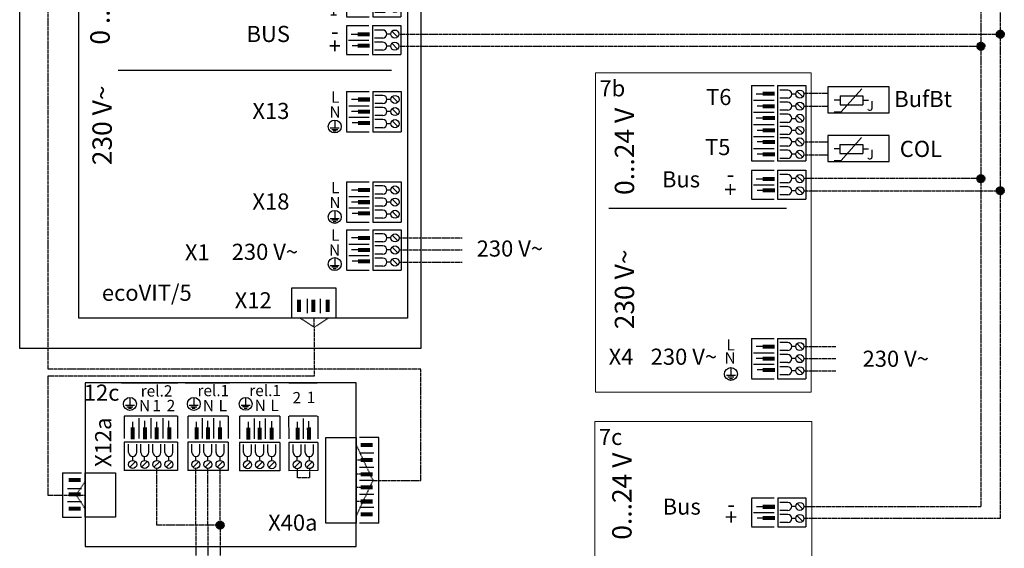
# Model space of a CAD drawing. Units: millimetres. Extents: x 119980 to 308811, y -44057 to 8435.
# Drawn here: x 142420 to 143031, y -13718 to -13390 of the extents above; entities that cross this region are included whole.
import ezdxf
from ezdxf.enums import TextEntityAlignment as Align

# ---------------------------------------------------------------- set-up
doc = ezdxf.new("R2010")
doc.units = ezdxf.units.MM
doc.linetypes.add('DASHED', pattern=[0.75, 0.5, -0.25])
doc.linetypes.add('JIS_02_0.7', pattern=[1.35, 0.75, -0.6])
for name, color, linetype in [('ELT_Geraete', 7, 'Continuous'), ('ELT_Texte', 7, 'Continuous'), ('ELT_Zeichnen', 7, 'Continuous'), ('Vaillant_MSR', 7, 'Continuous'), ('Vaillant_MSR_LTG', 8, 'DASHED')]:
    doc.layers.add(name, color=color, linetype=linetype)
for name, color, linetype, lineweight in [('ELT_Kabelwege', 1, 'JIS_02_0.7', 18), ('object', 7, 'Continuous', 50), ('WQ_Verrohrung', 7, 'Continuous', 50)]:
    doc.layers.add(name, color=color, linetype=linetype, lineweight=lineweight)
doc.styles.get("Standard").update_dxf_attribs({"font": 'arial.ttf'})

# ---------------------------------------------------------------- blocks, each defined once
blk = doc.blocks.new('plug_bmu_2')
at = {"layer": 'ELT_Geraete'}
for points in [[(6.99, 2.24), (14.49, 2.24), (14.49, 4.74), (6.99, 4.74)], [(7, -4.76), (14.5, -4.76), (14.5, -2.26), (7, -2.26)]]:
    blk.add_hatch(color=256, dxfattribs=at).paths.add_polyline_path(points)
for p, q in [((0, 9), (14, 9)), ((0, 8.75), (0, -8.75)), ((16.25, 9), (16.25, -9)), ((16.25, 9), (33.75, 9)), ((22.5, 6.25), (17.5, 6.25)), ((33.75, 9), (33.75, -9)), ((7, 3.5), (3, 3.5)), ((22.5, 1.25), (17.5, 1.25)), ((27.5, 3.75), (25, 3.75)), ((28.23, 5.51), (31.77, 1.98)), ((1.3, 0), (14, 0)), ((7, -3.5), (3.5, -3.5)), ((22.5, -1.25), (17.5, -1.25)), ((27.5, -3.75), (25, -3.75)), ((28.23, -1.99), (31.77, -5.52)), ((0, -9), (14, -9)), ((16.25, -9), (33.75, -9)), ((22.5, -6.25), (17.5, -6.25))]:
    blk.add_line(p, q, dxfattribs=at)
for centre in [(30, 3.75), (30, -3.75)]:
    blk.add_circle(centre, 2.5, dxfattribs=at)
for centre in [(22.5, 3.75), (22.5, -3.75)]:
    blk.add_arc(centre, 2.5, 270, 90, dxfattribs=at)
blk = doc.blocks.new('plug_bmu_3')
at = {"layer": 'ELT_Geraete'}
for points in [[(6.99, 6.23), (14.49, 6.23), (14.49, 8.73), (6.99, 8.73)], [(6.99, -1.27), (14.49, -1.27), (14.49, 1.23), (6.99, 1.23)], [(7, -8.26), (14.5, -8.26), (14.5, -5.76), (7, -5.76)]]:
    blk.add_hatch(color=256, dxfattribs=at).paths.add_polyline_path(points)
for p, q in [((0, 12.5), (0, -12.26)), ((0, 12.5), (14, 12.5)), ((16.25, 12.5), (16.25, -12.5)), ((16.25, 12.5), (33.75, 12.5)), ((33.75, 12.5), (33.75, -12.5)), ((7, 7.5), (3, 7.5)), ((22.5, 10), (17.5, 10)), ((27.5, 7.5), (25, 7.5)), ((28.23, 9.27), (31.77, 5.73)), ((1.3, 3.5), (14, 3.5)), ((22.5, 5), (17.5, 5)), ((22.5, 2.5), (17.5, 2.5)), ((27.5, 0), (25, 0)), ((28.23, 1.77), (31.77, -1.77)), ((1.3, -3.51), (14, -3.51)), ((7, 0), (3, 0)), ((22.5, -2.5), (17.5, -2.5)), ((22.5, -5), (17.5, -5)), ((28.23, -5.73), (31.77, -9.27)), ((7, -7), (3.5, -7)), ((22.5, -10), (17.5, -10)), ((27.5, -7.5), (25, -7.5)), ((0, -12.5), (14, -12.5)), ((16.25, -12.5), (33.75, -12.5))]:
    blk.add_line(p, q, dxfattribs=at)
for centre in [(30, 7.5), (30, 0), (30, -7.5)]:
    blk.add_circle(centre, 2.5, dxfattribs=at)
for centre in [(22.5, 7.5), (22.5, 0), (22.5, -7.5)]:
    blk.add_arc(centre, 2.5, 270, 90, dxfattribs=at)
blk = doc.blocks.new('plug_bmu_6')
at = {"layer": 'ELT_Geraete'}
for points in [[(6.99, 10.24), (14.49, 10.24), (14.49, 12.74), (6.99, 12.74)], [(6.95, 2.43), (14.45, 2.43), (14.45, 4.93), (6.95, 4.93)], [(7.01, -4.84), (14.51, -4.84), (14.51, -2.34), (7.01, -2.34)], [(7, -12.5), (14.5, -12.5), (14.5, -10), (7, -10)], [(7, -19.67), (14.5, -19.67), (14.5, -17.17), (7, -17.17)], [(7, -27.3), (14.5, -27.3), (14.5, -24.8), (7, -24.8)]]:
    blk.add_hatch(color=256, dxfattribs=at).paths.add_polyline_path(points)
for p, q in [((0, 16.5), (0, -30)), ((0, 16.5), (14, 16.5)), ((16.25, 16.5), (16.25, -30)), ((16.25, 16.5), (33.75, 16.5)), ((22.5, 13.75), (17.5, 13.75)), ((28.23, 13.02), (31.77, 9.48)), ((33.75, 16.5), (33.75, -30)), ((1.3, 7.5), (14, 7.5)), ((7, 11.25), (3, 11.25)), ((22.5, 8.75), (17.5, 8.75)), ((22.5, 6.25), (17.5, 6.25)), ((27.5, 11.25), (25, 11.25)), ((1.3, 0), (14, 0)), ((7, 3.75), (3.5, 3.75)), ((22.5, 1.25), (17.5, 1.25)), ((27.5, 3.75), (25, 3.75)), ((28.23, 5.52), (31.77, 1.98)), ((7, -3.75), (3, -3.75)), ((22.5, -1.25), (17.5, -1.25)), ((27.5, -4), (25, -4)), ((28.23, -2.23), (31.77, -5.77)), ((1.3, -7.5), (14, -7.5)), ((7, -11.25), (3.5, -11.25)), ((22.5, -6.25), (17.5, -6.25)), ((22.5, -8.75), (17.5, -8.75)), ((27.5, -11.25), (25, -11.25)), ((28.23, -9.48), (31.77, -13.02)), ((1.3, -15.03), (14, -15.03)), ((22.5, -13.75), (17.5, -13.75)), ((22.5, -15.92), (17.5, -15.92)), ((28.23, -16.65), (31.76, -20.19)), ((1.3, -22.52), (14, -22.52)), ((7, -18.41), (3.5, -18.41)), ((22.5, -20.92), (17.5, -20.92)), ((22.5, -23.55), (17.5, -23.55)), ((27.5, -18.42), (25, -18.42)), ((28.23, -24.28), (31.76, -27.82)), ((0, -30), (14, -30)), ((7, -26.05), (3.5, -26.05)), ((16.25, -30), (33.75, -30)), ((22.5, -28.55), (17.5, -28.55)), ((27.5, -26.05), (25, -26.05))]:
    blk.add_line(p, q, dxfattribs=at)
for centre in [(30, 11.25), (30, 3.75), (30, -3.75), (30, -11.25), (30, -18.42), (30, -26.05)]:
    blk.add_circle(centre, 2.5, dxfattribs=at)
for centre in [(22.5, 11.25), (22.5, 3.75), (22.5, -3.75), (22.5, -11.25), (22.5, -18.42), (22.5, -26.05)]:
    blk.add_arc(centre, 2.5, 270, 90, dxfattribs=at)
blk = doc.blocks.new('Fuehler_2_')
at = {"layer": 'Vaillant_MSR'}
for p, q in [((18.42, 7.06), (32.56, 7.06)), ((18.42, 7.06), (18.42, 1.4)), ((19.13, -2.84), (31.86, 11.3)), ((32.56, 7.06), (32.56, 1.4)), ((18.42, 4.23), (14.89, 4.23)), ((18.42, 1.4), (32.56, 1.4)), ((32.56, 4.23), (36.1, 4.23)), ((14.89, -2.84), (19.13, -2.84))]:
    blk.add_line(p, q, dxfattribs=at)
blk.add_lwpolyline([(48.89, 12.53), (10.89, 12.53), (10.89, -3.47), (48.89, -3.47)], close=True, dxfattribs=at)
at = {"layer": 'Vaillant_MSR_LTG'}
for p, q in [((-4, 8.53), (10.89, 8.53)), ((-4, 0.53), (10.89, 0.53))]:
    blk.add_line(p, q, dxfattribs=at)
at = {"layer": 'Vaillant_MSR', "insert": (35.06, 3.7), "char_height": 6, "width": 12.1248, "attachment_point": 1}
blk.add_mtext('{\\fSymbol|b0|i0|c2|p18;J}', dxfattribs=at)
blk = doc.blocks.new('bmu_ecoVIT_pro_int')
at = {"layer": 'ELT_Geraete'}
for points in [[(201.99, 406.25), (209.49, 406.25), (209.49, 408.75), (201.99, 408.75)], [(201.99, 398.75), (209.49, 398.75), (209.49, 401.25), (201.99, 401.25)], [(28.56, 351.25), (28.56, 358.75), (26.06, 358.75), (26.06, 351.25)], [(37.95, 351.25), (37.95, 358.75), (35.45, 358.75), (35.45, 351.25)], [(46.76, 351.25), (46.76, 358.75), (44.26, 358.75), (44.26, 351.25)], [(54.78, 351.25), (54.78, 358.75), (52.28, 358.75), (52.28, 351.25)], [(63.59, 351.25), (63.59, 358.75), (61.09, 358.75), (61.09, 351.25)], [(71.61, 351.25), (71.61, 358.75), (69.11, 358.75), (69.11, 351.25)], [(154.11, 351.28), (154.11, 358.78), (151.61, 358.78), (151.61, 351.28)], [(162.03, 351.25), (162.03, 358.75), (159.53, 358.75), (159.53, 351.25)], [(170.05, 351.25), (170.05, 358.75), (167.55, 358.75), (167.55, 351.25)], [(178.85, 351.25), (178.85, 358.75), (176.35, 358.75), (176.35, 351.25)], [(193.31, 353.91), (200.81, 353.91), (200.81, 356.41), (193.31, 356.41)], [(193.31, 347.09), (200.81, 347.09), (200.81, 349.59), (193.31, 349.59)], [(180.97, 324.15), (188.47, 324.15), (188.47, 326.65), (180.97, 326.65)], [(180.97, 311.65), (188.47, 311.65), (188.47, 314.15), (180.97, 314.15)], [(180.97, 300.15), (188.47, 300.15), (188.47, 302.65), (180.97, 302.65)], [(180.97, 288.15), (188.47, 288.15), (188.47, 290.65), (180.97, 290.65)], [(180.97, 276.15), (188.47, 276.15), (188.47, 278.65), (180.97, 278.65)], [(180.97, 264.15), (188.47, 264.15), (188.47, 266.65), (180.97, 266.65)], [(182.24, 243.49), (189.74, 243.49), (189.74, 245.99), (182.24, 245.99)], [(182.25, 236.49), (189.75, 236.49), (189.75, 238.99), (182.25, 238.99)], [(182.24, 223.27), (189.74, 223.27), (189.74, 225.77), (182.24, 225.77)], [(182.25, 216.27), (189.75, 216.27), (189.75, 218.77), (182.25, 218.77)], [(182.15, 199.81), (189.65, 199.81), (189.65, 202.31), (182.15, 202.31)], [(182.16, 192.82), (189.66, 192.82), (189.66, 195.32), (182.16, 195.32)], [(182.3, 159.51), (189.8, 159.51), (189.8, 162.01), (182.3, 162.01)], [(182.3, 152.01), (189.8, 152.01), (189.8, 154.51), (182.3, 154.51)], [(182.31, 145.01), (189.81, 145.01), (189.81, 147.51), (182.31, 147.51)], [(182.3, 103.38), (189.8, 103.38), (189.8, 105.88), (182.3, 105.88)], [(182.3, 95.88), (189.8, 95.88), (189.8, 98.38), (182.3, 98.38)], [(182.31, 88.89), (189.81, 88.89), (189.81, 91.39), (182.31, 91.39)], [(182.3, 73.74), (189.8, 73.74), (189.8, 76.24), (182.3, 76.24)], [(182.3, 66.24), (189.8, 66.24), (189.8, 68.74), (182.3, 68.74)], [(182.31, 59.24), (189.81, 59.24), (189.81, 61.74), (182.31, 61.74)], [(144.54, 36.64), (144.54, 29.14), (147.04, 29.14), (147.04, 36.64)], [(153.38, 36.64), (153.38, 29.14), (155.88, 29.14), (155.88, 36.64)], [(162.22, 36.64), (162.22, 29.14), (164.72, 29.14), (164.72, 36.64)]]:
    blk.add_hatch(color=256, dxfattribs=at).paths.add_polyline_path(points)
for p, q in [((-27.47, 421.06), (221.39, 421.06)), ((-27.47, 6.41), (-27.47, 421.06)), ((221.39, 421.06), (221.39, 6.41)), ((175.72, 394.57), (175.72, 413.28)), ((194.43, 413.28), (175.72, 413.28)), ((194.43, 394.57), (194.43, 413.28)), ((215, 413.37), (197.11, 413.37)), ((215, 394.65), (215, 413.37)), ((197.11, 407.5), (198.75, 407.5)), ((211.9, 403.75), (197.11, 403.75)), ((209.49, 407.5), (215, 407.5)), ((197.11, 400), (198.75, 400)), ((209.49, 400), (215, 400)), ((194.43, 394.57), (175.72, 394.57)), ((215, 394.65), (197.11, 394.65)), ((9.21, 25.26), (9.21, 362.48)), ((9.21, 362.48), (213.23, 362.48)), ((22.73, 343.76), (22.73, 362.48)), ((75.75, 362.48), (75.75, 343.76)), ((148.4, 343.76), (148.4, 362.48)), ((181.64, 362.51), (181.64, 343.79)), ((213.23, 362.48), (213.04, 25.26)), ((32.48, 359.48), (32.48, 350.63)), ((41.28, 359.48), (41.28, 350.63)), ((49.31, 359.48), (49.31, 350.63)), ((58.11, 359.48), (58.11, 350.63)), ((66.13, 359.48), (66.13, 350.63)), ((156.55, 359.51), (156.55, 350.66)), ((164.57, 359.48), (164.57, 350.63)), ((173.38, 359.48), (173.38, 350.63)), ((189.5, 358.55), (209, 358.55)), ((189.5, 358.55), (189.5, 344.51)), ((193.21, 355.11), (189.5, 355.11)), ((205.8, 358.55), (196.24, 358.55)), ((202.56, 358.55), (202.56, 344.51)), ((209, 355.11), (206.47, 355.11)), ((209, 358.55), (209, 344.51)), ((193.21, 348.28), (189.5, 348.28)), ((209, 348.28), (206.47, 348.28)), ((75.75, 343.76), (22.73, 343.76)), ((181.64, 343.79), (148.4, 343.76)), ((189.5, 344.51), (209, 344.51)), ((117.5, 320), (117.5, 330)), ((117.5, 330), (135, 330)), ((135, 330), (135, 320)), ((156.05, 261.11), (156.05, 329.11)), ((156.05, 329.11), (190, 329.11)), ((180.94, 325.51), (178.44, 325.51)), ((191, 261.11), (191, 329.11)), ((191, 329.11), (209, 329.11)), ((196.58, 328.01), (191.58, 328.01)), ((196.58, 328.01), (191.58, 328.01)), ((201.58, 325.51), (199.08, 325.51)), ((202.31, 327.28), (205.84, 323.75)), ((209, 329.11), (209, 261.11)), ((117.5, 320), (135, 320)), ((196.58, 323.01), (191.58, 323.01)), ((180.94, 313.01), (178.44, 313.01)), ((196.58, 315.51), (191.58, 315.51)), ((201.58, 313.01), (199.08, 313.01)), ((202.31, 314.78), (205.84, 311.25)), ((196.58, 310.51), (191.58, 310.51)), ((180.94, 301.51), (178.44, 301.51)), ((196.58, 304.01), (191.58, 304.01)), ((201.58, 301.51), (199.08, 301.51)), ((202.31, 303.28), (205.84, 299.75)), ((196.58, 299.01), (191.58, 299.01)), ((180.94, 289.51), (178.44, 289.51)), ((196.58, 292.01), (191.58, 292.01)), ((196.58, 287.01), (191.58, 287.01)), ((201.58, 289.51), (199.08, 289.51)), ((202.31, 291.28), (205.84, 287.75)), ((180.94, 277.51), (178.44, 277.51)), ((196.58, 280.01), (191.58, 280.01)), ((196.58, 275.01), (191.58, 275.01)), ((201.58, 277.51), (199.08, 277.51)), ((202.31, 279.28), (205.84, 275.75)), ((180.94, 265.51), (178.44, 265.51)), ((196.58, 268.01), (191.58, 268.01)), ((196.58, 263.01), (191.58, 263.01)), ((201.58, 265.51), (199.08, 265.51)), ((202.31, 267.28), (205.84, 263.75)), ((190, 261.11), (156.05, 261.11)), ((209, 261.11), (191, 261.11)), ((175.25, 250.25), (189.25, 250.25)), ((175.25, 250), (175.25, 232.5)), ((182.25, 244.75), (178.25, 244.75)), ((191.5, 250.25), (191.5, 232.25)), ((191.5, 250.25), (209, 250.25)), ((197.75, 247.5), (192.75, 247.5)), ((202.75, 245), (200.25, 245)), ((203.48, 246.76), (207.02, 243.23)), ((209, 250.25), (209, 232.25)), ((176.55, 241.25), (189.25, 241.25)), ((197.75, 242.5), (192.75, 242.5)), ((197.75, 240), (192.75, 240)), ((203.48, 239.26), (207.02, 235.73)), ((175.25, 232.25), (189.25, 232.25)), ((182.25, 237.75), (178.75, 237.75)), ((191.5, 232.25), (209, 232.25)), ((197.75, 235), (192.75, 235)), ((202.75, 237.5), (200.25, 237.5)), ((175.25, 230.03), (189.25, 230.03)), ((175.25, 229.77), (175.25, 212.27)), ((191.5, 230.03), (191.5, 212.03)), ((191.5, 230.03), (209, 230.03)), ((197.75, 227.27), (192.75, 227.27)), ((203.48, 226.54), (207.02, 223.01)), ((209, 230.03), (209, 212.03)), ((176.55, 221.02), (189.25, 221.02)), ((182.25, 224.53), (178.25, 224.53)), ((197.75, 222.27), (192.75, 222.27)), ((202.75, 224.77), (200.25, 224.77)), ((182.25, 217.53), (178.75, 217.53)), ((197.75, 219.77), (192.75, 219.77)), ((197.75, 214.77), (192.75, 214.77)), ((202.75, 217.27), (200.25, 217.27)), ((203.48, 219.04), (207.02, 215.51)), ((175.25, 212.03), (189.25, 212.03)), ((191.5, 212.03), (209, 212.03)), ((175.16, 206.57), (189.16, 206.57)), ((175.16, 206.32), (175.16, 188.82)), ((191.41, 206.57), (191.41, 188.57)), ((191.41, 206.57), (208.91, 206.57)), ((197.66, 203.82), (192.66, 203.82)), ((203.39, 203.09), (206.93, 199.55)), ((208.91, 206.57), (208.91, 188.57)), ((176.46, 197.57), (189.16, 197.57)), ((182.16, 201.07), (178.16, 201.07)), ((197.66, 198.82), (192.66, 198.82)), ((197.66, 196.32), (192.66, 196.32)), ((202.66, 201.32), (200.16, 201.32)), ((203.39, 195.59), (206.93, 192.05)), ((182.16, 194.07), (178.66, 194.07)), ((197.66, 191.32), (192.66, 191.32)), ((202.66, 193.82), (200.16, 193.82)), ((175.16, 188.57), (189.16, 188.57)), ((191.41, 188.57), (208.91, 188.57)), ((175.31, 165.77), (175.31, 141.02)), ((175.31, 165.77), (189.31, 165.77)), ((191.56, 165.77), (191.56, 140.77)), ((191.56, 165.77), (209.06, 165.77)), ((209.06, 165.77), (209.06, 140.77)), ((182.31, 160.77), (178.31, 160.77)), ((197.81, 163.27), (192.81, 163.27)), ((202.81, 160.77), (200.31, 160.77)), ((203.55, 162.54), (207.08, 159.01)), ((176.61, 156.77), (189.31, 156.77)), ((182.31, 153.27), (178.31, 153.27)), ((197.81, 158.27), (192.81, 158.27)), ((197.81, 155.77), (192.81, 155.77)), ((202.81, 153.27), (200.31, 153.27)), ((203.55, 155.04), (207.08, 151.51)), ((167.94, 148), (167.94, 143.2)), ((176.61, 149.77), (189.31, 149.77)), ((197.81, 150.77), (192.81, 150.77)), ((197.81, 148.27), (192.81, 148.27)), ((203.55, 147.54), (207.08, 144.01)), ((165.14, 143.2), (170.74, 143.2)), ((166.08, 142.26), (169.81, 142.26)), ((167.01, 141.33), (168.88, 141.33)), ((175.31, 140.77), (189.31, 140.77)), ((182.31, 146.27), (178.81, 146.27)), ((191.56, 140.77), (209.06, 140.77)), ((197.81, 143.27), (192.81, 143.27)), ((202.81, 145.77), (200.31, 145.77)), ((175.31, 109.65), (175.31, 84.89)), ((175.31, 109.65), (189.31, 109.65)), ((182.31, 104.65), (178.31, 104.65)), ((191.56, 109.65), (191.56, 84.65)), ((191.56, 109.65), (209.06, 109.65)), ((197.81, 107.15), (192.81, 107.15)), ((202.81, 104.65), (200.31, 104.65)), ((203.55, 106.42), (207.08, 102.88)), ((209.06, 109.65), (209.06, 84.65)), ((176.61, 100.65), (189.31, 100.65)), ((197.81, 102.15), (192.81, 102.15)), ((197.81, 99.65), (192.81, 99.65)), ((203.55, 98.92), (207.08, 95.38)), ((167.94, 91.87), (167.94, 87.07)), ((176.61, 93.64), (189.31, 93.64)), ((182.31, 97.15), (178.31, 97.15)), ((197.81, 94.65), (192.81, 94.65)), ((197.81, 92.15), (192.81, 92.15)), ((202.81, 97.15), (200.31, 97.15)), ((165.14, 87.07), (170.74, 87.07)), ((166.08, 86.14), (169.81, 86.14)), ((182.31, 90.15), (178.81, 90.15)), ((197.81, 87.15), (192.81, 87.15)), ((202.81, 89.65), (200.31, 89.65)), ((203.55, 91.42), (207.08, 87.88)), ((167.01, 85.21), (168.88, 85.21)), ((175.31, 84.65), (189.31, 84.65)), ((175.31, 80), (175.31, 55.25)), ((175.31, 80), (189.31, 80)), ((191.56, 84.65), (209.06, 84.65)), ((191.56, 80), (191.56, 55)), ((191.56, 80), (209.06, 80)), ((209.06, 80), (209.06, 55)), ((182.31, 75), (178.31, 75)), ((197.81, 77.5), (192.81, 77.5)), ((202.81, 75), (200.31, 75)), ((203.55, 76.77), (207.08, 73.24)), ((176.61, 71), (189.31, 71)), ((182.31, 67.5), (178.31, 67.5)), ((197.81, 72.5), (192.81, 72.5)), ((197.81, 70), (192.81, 70)), ((202.81, 67.5), (200.31, 67.5)), ((203.55, 69.27), (207.08, 65.74)), ((167.94, 62.74), (167.94, 57.94)), ((176.61, 64), (189.31, 64)), ((197.81, 65), (192.81, 65)), ((197.81, 62.5), (192.81, 62.5)), ((203.55, 61.77), (207.08, 58.24)), ((165.14, 57.94), (170.74, 57.94)), ((166.08, 57), (169.81, 57)), ((167.01, 56.07), (168.88, 56.07)), ((175.31, 55), (189.31, 55)), ((182.31, 60.5), (178.81, 60.5)), ((191.56, 55), (209.06, 55)), ((197.81, 57.5), (192.81, 57.5)), ((202.81, 60), (200.31, 60)), ((141.36, 25.26), (141.36, 43.97)), ((141.36, 43.97), (168.68, 43.97)), ((168.68, 43.97), (168.68, 25.26)), ((150.99, 28.3), (150.99, 37.15)), ((159.01, 28.3), (159.01, 37.15)), ((213.04, 25.26), (9.21, 25.26)), ((213.04, 25.26), (213.04, 25.26)), ((221.39, 6.41), (-27.47, 6.41))]:
    blk.add_line(p, q, dxfattribs=at)
at = {"layer": 'ELT_Geraete', "color": 7, "ltscale": 0.5}
blk.add_line((203.15, 178.67), (33.56, 178.67), dxfattribs=at)
at = {"layer": 'ELT_Geraete'}
for centre, radius in [((122.5, 325), 2.5), ((130, 325), 2.5), ((204.08, 325.51), 2.5), ((204.08, 313.01), 2.5), ((204.08, 301.51), 2.5), ((204.08, 289.51), 2.5), ((204.08, 277.51), 2.5), ((204.08, 265.51), 2.5), ((205.25, 245), 2.5), ((205.25, 237.5), 2.5), ((205.25, 224.77), 2.5), ((205.25, 217.27), 2.5), ((205.16, 201.32), 2.5), ((205.16, 193.82), 2.5), ((205.31, 160.77), 2.5), ((205.31, 153.27), 2.5), ((167.94, 144), 4), ((205.31, 145.77), 2.5), ((205.31, 104.65), 2.5), ((205.31, 97.15), 2.5), ((167.94, 88), 4), ((205.31, 89.65), 2.5), ((205.31, 75), 2.5), ((205.31, 67.5), 2.5), ((167.94, 58.74), 4), ((205.31, 60), 2.5)]:
    blk.add_circle(centre, radius, dxfattribs=at)
for centre, radius, start, end in [((201.43, 407.5), 2.67, 91.02931, 271.02931), ((201.43, 400), 2.67, 91.02931, 271.02931), ((204.47, 355.11), 2.01, 271.02931, 91.02931), ((204.47, 348.28), 2.01, 271.02931, 91.02931), ((196.58, 325.51), 2.5, 270, 90), ((196.58, 313.01), 2.5, 270, 90), ((196.58, 301.51), 2.5, 270, 90), ((196.58, 289.51), 2.5, 270, 90), ((196.58, 277.51), 2.5, 270, 90), ((196.58, 265.51), 2.5, 270, 90), ((197.75, 245), 2.5, 270, 90), ((197.75, 237.5), 2.5, 270, 90), ((197.75, 224.77), 2.5, 270, 90), ((197.75, 217.27), 2.5, 270, 90), ((197.66, 201.32), 2.5, 270, 90), ((197.66, 193.82), 2.5, 270, 90), ((197.81, 160.77), 2.5, 270, 90), ((197.81, 153.27), 2.5, 270, 90), ((197.81, 145.77), 2.5, 270, 90), ((197.81, 104.65), 2.5, 270, 90), ((197.81, 97.15), 2.5, 270, 90), ((197.81, 89.65), 2.5, 270, 90), ((197.81, 75), 2.5, 270, 90), ((197.81, 67.5), 2.5, 270, 90), ((197.81, 60), 2.5, 270, 90)]:
    blk.add_arc(centre, radius, start, end, dxfattribs=at)
at = {"layer": 'Vaillant_MSR_LTG'}
for p, q in [((175.72, 407.5), (122.5, 407.5)), ((122.5, 407.5), (122.5, 327.5)), ((175.72, 400), (130, 400)), ((130, 400), (130, 327.5)), ((207.75, 245), (218.37, 245)), ((218.37, 245), (218.37, 237.5)), ((218.37, 237.5), (207.75, 237.5)), ((207.75, 224.77), (218.37, 224.77)), ((218.37, 224.77), (218.37, 217.28)), ((218.37, 217.28), (207.75, 217.28)), ((207.81, 75), (246.93, 75)), ((207.81, 67.5), (246.93, 67.5)), ((207.81, 60), (246.93, 60))]:
    blk.add_line(p, q, dxfattribs=at)
at = {"layer": 'ELT_Geraete', "color": 7, "linetype": 'Continuous'}
for s, p in [('1', (-21.94, 406.88)), ('X31', (152.7, 332.43)), ('X22', (186.36, 332.43)), ('X40', (34.79, 331.08)), ('X41', (117.7, 288.11)), ('X100', (40.76, 223.29)), ('X13', (116.86, 148.68)), ('X18', (116.86, 92.56)), ('X1', (75, 61.02))]:
    blk.add_text(s, height=10, dxfattribs=at).set_placement(p)
at = {"layer": 'ELT_Geraete', "linetype": 'Continuous'}
for s, height, p in [('FB', 7, (169.31, 320.43)), ('AF', 7, (169.31, 308.9)), ('RF', 7, (169.31, 297.37)), ('DCF', 7, (169.31, 286.82)), ('0', 7, (169.31, 274.82)), ('0', 7, (169.31, 262.82)), ('2', 7, (167.64, 241.65)), ('1', 7, (167.14, 232.65)), ('2', 7, (167.64, 221.73)), ('1', 7, (167.14, 212.73)), ('-', 10, (168, 198)), ('+', 10, (168, 189)), ('L', 7, (168.31, 158.76)), ('N', 7, (168.08, 149.54)), ('L', 7, (168.31, 102.64)), ('N', 7, (168.08, 93.42)), ('L', 7, (168.31, 73.2)), ('N', 7, (167.83, 63.9))]:
    blk.add_text(s, height=height, dxfattribs=at).set_placement(p, align=Align.CENTER)
at = {"layer": 'ELT_Geraete'}
for s, p in [('0 ...24 V', (28.35, 194.75)), ('230 V~', (29.65, 120.01))]:
    blk.add_text(s, height=12, rotation=90, dxfattribs=at).set_placement(p)
at = {"layer": 'ELT_Geraete', "color": 7, "linetype": 'Continuous'}
for s, p in [('Burner off', (140.16, 236.92)), ('RT', (139.23, 217.71)), ('BUS', (140.16, 196.37))]:
    blk.add_text(s, height=10, dxfattribs=at).set_placement(p, align=Align.RIGHT)
at = {"layer": 'ELT_Geraete'}
for s, p in [('230 V~', (255.94, 63.39)), ('230 V~', (104.01, 61.36)), ('X12', (105.88, 31.3))]:
    blk.add_text(s, height=10, dxfattribs=at).set_placement(p)
at = {"layer": 'object', "color": 7, "linetype": 'Continuous'}
blk.add_text('ecoVIT/5', height=10, dxfattribs=at).set_placement((23.51, 36))
blk = doc.blocks.new('E_Erdung')
at = {"layer": 'Vaillant_MSR'}
for points in [[(0, 4), (0, -0.8)], [(-2.8, -0.8), (2.8, -0.8)], [(-1.87, -1.73), (1.87, -1.73)], [(-0.93, -2.67), (0.93, -2.67)]]:
    blk.add_lwpolyline(points, dxfattribs=at)
blk.add_circle((0, 0), 4, dxfattribs=at)
blk = doc.blocks.new('plug_bmu_4')
at = {"layer": 'ELT_Geraete'}
for points in [[(6.99, 10.24), (14.49, 10.24), (14.49, 12.74), (6.99, 12.74)], [(6.95, 2.43), (14.45, 2.43), (14.45, 4.93), (6.95, 4.93)], [(7.01, -4.84), (14.51, -4.84), (14.51, -2.34), (7.01, -2.34)], [(7, -12.5), (14.5, -12.5), (14.5, -10), (7, -10)]]:
    blk.add_hatch(color=256, dxfattribs=at).paths.add_polyline_path(points)
for p, q in [((0, 16.5), (0, -16.5)), ((0, 16.5), (14, 16.5)), ((16.25, 16.5), (16.25, -16.5)), ((16.25, 16.5), (33.75, 16.5)), ((22.5, 13.75), (17.5, 13.75)), ((28.23, 13.02), (31.77, 9.48)), ((33.75, 16.5), (33.75, -16.5)), ((1.3, 7.5), (14, 7.5)), ((7, 11.25), (3, 11.25)), ((22.5, 8.75), (17.5, 8.75)), ((22.5, 6.25), (17.5, 6.25)), ((27.5, 11.25), (25, 11.25)), ((1.3, 0), (14, 0)), ((7, 3.75), (3.5, 3.75)), ((22.5, 1.25), (17.5, 1.25)), ((27.5, 3.75), (25, 3.75)), ((28.23, 5.52), (31.77, 1.98)), ((7, -3.75), (3, -3.75)), ((22.5, -1.25), (17.5, -1.25)), ((27.5, -4), (25, -4)), ((28.23, -2.23), (31.77, -5.77)), ((1.3, -7.5), (14, -7.5)), ((7, -11.25), (3.5, -11.25)), ((22.5, -6.25), (17.5, -6.25)), ((22.5, -8.75), (17.5, -8.75)), ((27.5, -11.25), (25, -11.25)), ((28.23, -9.48), (31.77, -13.02)), ((0, -16.5), (14, -16.5)), ((16.25, -16.5), (33.75, -16.5)), ((22.5, -13.75), (17.5, -13.75))]:
    blk.add_line(p, q, dxfattribs=at)
for centre in [(30, 11.25), (30, 3.75), (30, -3.75), (30, -11.25)]:
    blk.add_circle(centre, 2.5, dxfattribs=at)
for centre in [(22.5, 11.25), (22.5, 3.75), (22.5, -3.75), (22.5, -11.25)]:
    blk.add_arc(centre, 2.5, 270, 90, dxfattribs=at)
blk = doc.blocks.new('VR_40_E')
at = {"layer": 'Vaillant_MSR'}
for points in [[(170.8, 61.59), (178.3, 61.59), (178.3, 64.09), (170.8, 64.09)], [(170.8, 52.2), (178.3, 52.2), (178.3, 54.7), (170.8, 54.7)], [(170.8, 43.39), (178.3, 43.39), (178.3, 45.89), (170.8, 45.89)], [(-2.71, 42.3), (-10.21, 42.3), (-10.21, 39.8), (-2.71, 39.8)], [(170.8, 35.37), (178.3, 35.37), (178.3, 37.87), (170.8, 37.87)], [(-2.71, 33.46), (-10.21, 33.46), (-10.21, 30.96), (-2.71, 30.96)], [(-2.71, 24.61), (-10.21, 24.61), (-10.21, 22.11), (-2.71, 22.11)], [(170.8, 26.56), (178.3, 26.56), (178.3, 29.06), (170.8, 29.06)], [(170.8, 18.54), (178.3, 18.54), (178.3, 21.04), (170.8, 21.04)]]:
    blk.add_hatch(color=256, dxfattribs=at).paths.add_polyline_path(points)
for p, q in [((57.47, 101.2), (22.47, 101.2)), ((89.59, 101.2), (62.09, 101.2)), ((121.72, 101.25), (94.22, 101.25)), ((126.35, 101.3), (143.85, 101.3)), ((182.08, 67.41), (170.18, 67.41)), ((182.08, 14.39), (182.08, 67.41)), ((179.03, 57.67), (170.18, 57.67)), ((179.03, 48.87), (170.18, 48.87)), ((179.03, 40.85), (170.18, 40.85)), ((179.03, 32.04), (170.18, 32.04)), ((179.03, 24.02), (170.18, 24.02)), ((182.08, 14.39), (170.18, 14.39))]:
    blk.add_line(p, q, dxfattribs=at)
at = {"layer": 'Vaillant_MSR', "color": 7}
for p, q in [((-14.09, 45.47), (-14.09, 18.16)), ((-14.09, 45.47), (-2.19, 45.47)), ((-11.04, 35.85), (-2.19, 35.85)), ((-11.04, 27.82), (-2.19, 27.82)), ((-14.09, 18.16), (-2.19, 18.16))]:
    blk.add_line(p, q, dxfattribs=at)
at = {"layer": 'Vaillant_MSR'}
for points in [[(0, -0.04), (167.99, -0.04), (167.99, 101.29), (0, 101.29)], [(167.99, 14.39), (149.27, 14.39), (149.27, 67.41), (167.99, 67.41)]]:
    blk.add_lwpolyline(points, close=True, dxfattribs=at)
at = {"layer": 'Vaillant_MSR', "color": 7}
blk.add_lwpolyline([(0, 45.47), (18.72, 45.47), (18.72, 18.16), (0, 18.16)], close=True, dxfattribs=at)
at = {"layer": 'Vaillant_MSR_LTG'}
for p, q in [((131.57, 48.13), (131.57, 42.55)), ((139.07, 48.33), (139.07, 42.55)), ((139.07, 42.55), (131.57, 42.55))]:
    blk.add_line(p, q, dxfattribs=at)
at = {"layer": 'Vaillant_MSR'}
for p in [(27.76, 88.27), (67.38, 88.27), (99.51, 88.31)]:
    blk.add_blockref('E_Erdung', p, dxfattribs=at)
for name, p, rotation in [('plug_bmu_4', (40.71, 80.77), 270), ('plug_bmu_3', (76.15, 80.77), 270), ('plug_bmu_3', (108.23, 80.61), 270), ('plug_bmu_2', (135.21, 80.64), 270.1949457473958)]:
    blk.add_blockref(name, p, dxfattribs=dict(at, rotation=rotation))
at = {"layer": 'Vaillant_MSR', "color": 7}
for s, p in [('12c', (-0.85, 90.26)), ('X40a', (113.46, 9.73))]:
    blk.add_text(s, height=10, dxfattribs=at).set_placement(p)
at = {"layer": 'Vaillant_MSR'}
for s, p in [('rel.2', (34.43, 92.84)), ('rel.1', (69.64, 93.06)), ('rel.1', (101.77, 93.1))]:
    blk.add_text(s, height=7, dxfattribs=at).set_placement(p)
for s, p in [('2', (131.25, 88.65)), ('1', (140.08, 88.83)), ('N', (36.83, 83.77)), ('1', (44.33, 83.77)), ('2', (53.23, 83.77)), ('N', (76.45, 83.77)), ('L', (85.35, 83.77)), ('N', (108.58, 83.81)), ('L', (117.48, 83.81))]:
    blk.add_text(s, height=7, dxfattribs=at).set_placement(p, align=Align.CENTER)
blk.add_text('X12a', height=10, rotation=90, dxfattribs=at).set_placement((16.16, 49.2))
blk = doc.blocks.new('H_Pumpe_1')
at = {"color": 0, "linetype": 'Continuous'}
blk.add_lwpolyline([(-19.6875, 0), (0, 19.6875), (19.6875, 0)], dxfattribs=at)
blk.add_circle((0, 0), 19.6875, dxfattribs=at)
blk = doc.blocks.new('pump_oben_int')
at = {"layer": 'Vaillant_MSR_LTG'}
for p, q in [((-7.5, 0), (-7.5, -26.87)), ((0, 0), (0, -31.28)), ((7.51, 0), (7.5, -34.22)), ((-7.5, -26.87), (-7.5, -34.11))]:
    blk.add_line(p, q, dxfattribs=at)
at = {"xscale": 0.5630964474776756, "yscale": 0.5630964474776756, "zscale": 0.5630964474776756, "rotation": 270}
blk.add_blockref('H_Pumpe_1', (0.27, -43.04), dxfattribs=at)

msp = doc.modelspace()

# ---------------------------------------------------------------- hatches: boundary and pattern name
at = {"layer": 'Vaillant_MSR_LTG'}
for points in [[(143026.1, -13399.21, 1), (143031.06, -13399.21, 1)], [(143014.03, -13406.62, 1), (143018.99, -13406.62, 1)], [(143014.03, -13488.76, 1), (143018.99, -13488.76, 1)], [(143026.09, -13496.21, 1), (143031.05, -13496.21, 1)], [(142542.17, -13703.44, 1), (142547.13, -13703.44, 1)]]:
    msp.add_hatch(color=256, dxfattribs=at).paths.add_polyline_path(points)

# ---------------------------------------------------------------- linework, layer by layer
at = {"layer": 'ELT_Texte'}
for points in [[(142858.69, -13610.6), (142864.29, -13610.6)], [(142859.62, -13611.54), (142863.36, -13611.54)], [(142861.49, -13605.8), (142861.49, -13610.6)], [(142860.56, -13612.47), (142862.42, -13612.47)]]:
    msp.add_lwpolyline(points, dxfattribs=at)
msp.add_circle((142861.49, -13609.8), 4, dxfattribs=at)
at = {"layer": 'ELT_Zeichnen', "color": 0}
msp.add_line((142785.73, -13507), (142896.04, -13507), dxfattribs=at)
at = {"layer": 'ELT_Zeichnen', "lineweight": 0}
msp.add_lwpolyline([(142777.47, -13423.13), (142911.35, -13423.13), (142911.35, -13620.94), (142777.47, -13620.94)], close=True, dxfattribs=at)
at = {"layer": 'ELT_Zeichnen', "linetype": 'Continuous', "lineweight": 0}
msp.add_lwpolyline([(142777.09, -13639.18), (142911.78, -13639.18), (142911.78, -13838.04), (142777.09, -13838.04)], close=True, dxfattribs=at)
at = {"layer": 'Vaillant_MSR_LTG'}
for p, q in [((143016.51, -13150.01), (143016.51, -13691.84)), ((143028.61, -13149.81), (143028.54, -13699.36)), ((142655.52, -13399.12), (143028.58, -13399.21)), ((142655.52, -13406.62), (143016.51, -13406.62)), ((143016.51, -13488.71), (142906.74, -13488.71)), ((142906.74, -13496.21), (143028.57, -13496.22)), ((142906.77, -13691.84), (143016.51, -13691.84)), ((143028.54, -13699.36), (142906.77, -13699.34))]:
    msp.add_line(p, q, dxfattribs=at)
at = {"layer": 'Vaillant_MSR_LTG', "transparency": 33554687}
for p, q in [((142633.52, -13663.15), (142628.98, -13663.15)), ((142633.52, -13663.15), (142628.98, -13663.15)), ((142637.68, -13671.95), (142628.98, -13671.95)), ((142637.68, -13671.95), (142628.98, -13671.95)), ((142637.35, -13680.15), (142628.98, -13680.15)), ((142637.35, -13680.15), (142628.98, -13680.15)), ((142633.26, -13688.85), (142628.98, -13688.85)), ((142633.26, -13688.85), (142628.98, -13688.85))]:
    msp.add_line(p, q, dxfattribs=at)
for points in [[(142639.44, -13675.7), (142669.25, -13675.69), (142669.25, -13606.75), (142437.96, -13606.75), (142438.1, -13213.45), (142496.66, -13213.47), (142496.66, -13227.47)], [(142603.11, -13580.75), (142603.11, -13611.04), (142437.94, -13611.04), (142437.94, -13684.78), (142455.4, -13684.78)], [(142594.42, -13575.16), (142603.11, -13580.75), (142611.8, -13575.16), (142611.8, -13575.16)], [(142594.42, -13575.16), (142603.11, -13580.75), (142611.8, -13575.16), (142611.8, -13575.16)], [(142603.11, -13580.75), (142603.11, -13575.16)], [(142603.11, -13580.75), (142603.11, -13575.16)], [(142628.98, -13653.53), (142639.44, -13675.7), (142628.98, -13697.97)], [(142628.98, -13653.53), (142639.44, -13675.7), (142628.98, -13697.97)], [(142505.46, -13703.44), (142505.46, -13668.33)], [(142505.46, -13703.44), (142505.46, -13668.33)], [(142529.64, -13703.44), (142529.65, -13668.33)], [(142529.64, -13703.44), (142529.65, -13668.33)], [(142537.14, -13703.44), (142537.15, -13668.33)], [(142537.14, -13703.44), (142537.15, -13668.33)], [(142544.65, -13703.44), (142544.65, -13668.33)], [(142544.65, -13703.44), (142544.65, -13668.33)], [(142461, -13676.09), (142455.4, -13684.78), (142461, -13693.47), (142461, -13693.47)], [(142461, -13676.09), (142455.4, -13684.78), (142461, -13693.47), (142461, -13693.47)], [(142455.4, -13684.78), (142461, -13684.78)], [(142455.4, -13684.78), (142461, -13684.78)], [(142544.65, -13703.44), (142505.46, -13703.44)]]:
    msp.add_lwpolyline(points, dxfattribs=at)
at = {"layer": 'Vaillant_MSR_LTG'}
for points in [[(142906.74, -13592.75), (142926.59, -13592.75)], [(142906.74, -13600.25), (142926.59, -13600.25)], [(142906.74, -13607.75), (142926.59, -13607.75)]]:
    msp.add_lwpolyline(points, dxfattribs=at)
for centre in [(143028.58, -13399.21), (143016.51, -13406.62), (143016.51, -13488.76), (143028.57, -13496.21), (142544.65, -13703.44)]:
    msp.add_circle(centre, 2.48, dxfattribs=at)

# ---------------------------------------------------------------- block references
at = {"layer": 'ELT_Geraete'}
for name, p in [('bmu_ecoVIT_pro_int', (142447.86, -13600.41)), ('plug_bmu_2', (142874.27, -13695.59))]:
    msp.add_blockref(name, p, dxfattribs=at)
at = {"layer": 'ELT_Geraete', "transparency": 33554687}
msp.add_blockref('pump_oben_int', (142537.14, -13703.44), dxfattribs=at)
msp.add_blockref('pump_oben_int', (142537.14, -13703.44), dxfattribs=at)
at = {"layer": 'ELT_Kabelwege'}
for name, p in [('plug_bmu_2', (142874.24, -13492.46)), ('plug_bmu_3', (142874.24, -13600.25))]:
    msp.add_blockref(name, p, dxfattribs=at)
at = {"layer": 'object'}
msp.add_blockref('plug_bmu_6', (142874.24, -13447.57), dxfattribs=at)
at = {"layer": 'Vaillant_MSR_LTG', "transparency": 33554687}
msp.add_blockref('VR_40_E', (142461, -13716.6), dxfattribs=at)
msp.add_blockref('VR_40_E', (142461, -13716.6), dxfattribs=at)
at = {"layer": 'WQ_Verrohrung'}
for p in [(142910.74, -13444.36), (142910.73, -13474.52)]:
    msp.add_blockref('Fuehler_2_', p, dxfattribs=at)

# ---------------------------------------------------------------- texts
at = {"layer": 'ELT_Texte', "color": 7, "linetype": 'Continuous'}
for s, p in [('7b', (142779.96, -13437.72)), ('7c', (142779.59, -13653.77))]:
    msp.add_text(s, height=10, dxfattribs=at).set_placement(p)
for s, p in [('T6', (142861.83, -13443.1)), ('T5', (142861.2, -13474.14)), ('Bus', (142842.36, -13494.13)), ('X4', (142801.06, -13604.07)), ('230 V~', (142852.92, -13604.07)), ('Bus', (142842.79, -13696.95))]:
    msp.add_text(s, height=10, dxfattribs=at).set_placement(p, align=Align.RIGHT)
at = {"layer": 'ELT_Texte'}
for s, p in [('BufBt', (142962.8, -13444.33)), ('230 V~', (142943.14, -13605.33))]:
    msp.add_text(s, height=10, dxfattribs=at).set_placement(p)
at = {"layer": 'ELT_Texte', "color": 7, "linetype": 'Continuous'}
for s, p in [('0...24 V', (142801.48, -13498.8)), ('230 V~', (142801.48, -13582.05)), ('0...24 V', (142799.88, -13712.5))]:
    msp.add_text(s, height=12, rotation=90, dxfattribs=at).set_placement(p)
at = {"layer": 'ELT_Texte', "linetype": 'Continuous'}
for s, height, p in [('-', 10, (142861.2, -13491.01)), ('+', 10, (142861.15, -13500.47)), ('L', 7, (142861.28, -13595.21)), ('N', 7, (142860.98, -13603.28)), ('+', 10, (142861.58, -13703.41)), ('-', 10, (142861.63, -13695.51))]:
    msp.add_text(s, height=height, dxfattribs=at).set_placement(p, align=Align.CENTER)
at = {"layer": 'object'}
msp.add_text('COL', height=10, dxfattribs=at).set_placement((142966.24, -13475.26))

doc.saveas('drawing.dxf')
